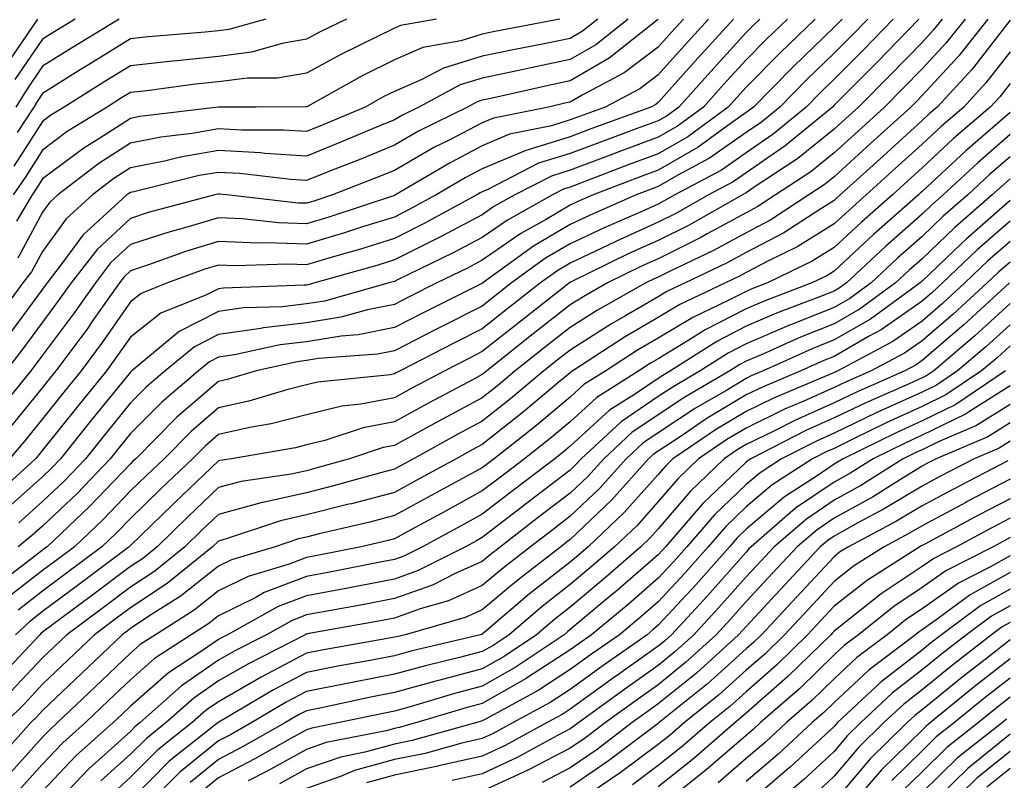
# Model space of a CAD drawing. Units: inches. Extents: x 1005443 to 1008083, y 7242458 to 7245098.
# Drawn here: x 1006455 to 1006567, y 7244115 to 7244202 of the extents above; entities that cross this region are included whole.
import ezdxf

# ---------------------------------------------------------------- set-up
doc = ezdxf.new("R2010")
doc.units = ezdxf.units.IN
doc.header["$MEASUREMENT"] = 0
doc.layers.add('Contour_10057242', color=7, linetype='Continuous', true_color=0x6c1caf)

msp = doc.modelspace()

# ---------------------------------------------------------------- linework, layer by layer
at = {"layer": 'Contour_10057242'}
for points in [[(1006542.75, 7244201.92, 3005), (1006540.35, 7244199.62, 3005), (1006538.05, 7244197.28, 3005), (1006535.49, 7244194.48, 3005), (1006533.21, 7244191.92, 3005), (1006530.23, 7244189.74, 3005), (1006528.05, 7244188.48, 3005), (1006523.26, 7244186.71, 3005), (1006522.57, 7244186.44, 3005), (1006518.05, 7244184.73, 3005), (1006515.9, 7244184.07, 3005), (1006511.74, 7244181.92, 3005), (1006509.37, 7244180.6, 3005), (1006508.05, 7244179.68, 3005), (1006503.28, 7244177.15, 3005), (1006502.98, 7244176.99, 3005), (1006498.05, 7244174.54, 3005), (1006496.06, 7244173.91, 3005), (1006489.01, 7244171.92, 3005), (1006488.26, 7244171.71, 3005), (1006488.05, 7244171.68, 3005), (1006487.78, 7244171.65, 3005), (1006478.63, 7244171.34, 3005), (1006478.05, 7244171.26, 3005), (1006476.7, 7244170.57, 3005), (1006471.5, 7244168.47, 3005), (1006468.05, 7244165.76, 3005), (1006466.47, 7244163.5, 3005), (1006465.31, 7244161.92, 3005), (1006462.05, 7244157.92, 3005), (1006458.05, 7244152.9, 3005), (1006457.61, 7244152.36, 3005), (1006457.25, 7244151.92, 3005), (1006452.42, 7244147.55, 3005)], [(1006524.63, 7244201.92, 2999), (1006520.96, 7244199.01, 2999), (1006518.05, 7244197.31, 2999), (1006513.58, 7244196.39, 2999), (1006512.21, 7244196.08, 2999), (1006508.05, 7244195.19, 2999), (1006505.53, 7244194.44, 2999), (1006500.83, 7244191.92, 2999), (1006498.98, 7244190.99, 2999), (1006498.05, 7244190.46, 2999), (1006495.58, 7244189.45, 2999), (1006492.02, 7244187.95, 2999), (1006488.05, 7244186.35, 2999), (1006483.32, 7244186.65, 2999), (1006482.84, 7244186.71, 2999), (1006478.05, 7244186.97, 2999), (1006473.74, 7244186.23, 2999), (1006471.9, 7244185.77, 2999), (1006468.05, 7244185.02, 2999), (1006466.17, 7244183.8, 2999), (1006463.71, 7244181.92, 2999), (1006460.75, 7244179.22, 2999), (1006458.05, 7244175.51, 2999), (1006456.78, 7244173.19, 2999), (1006455.82, 7244171.92, 2999), (1006452.5, 7244167.47, 2999)], [(1006554.78, 7244201.92, 3009), (1006551.46, 7244198.51, 3009), (1006548.05, 7244195.07, 3009), (1006546.45, 7244193.52, 3009), (1006544.86, 7244191.92, 3009), (1006541.13, 7244188.84, 3009), (1006538.05, 7244186.73, 3009), (1006535.23, 7244184.74, 3009), (1006529.94, 7244181.92, 3009), (1006528.73, 7244181.24, 3009), (1006528.05, 7244180.89, 3009), (1006526.18, 7244180.05, 3009), (1006521.81, 7244178.16, 3009), (1006518.05, 7244176.37, 3009), (1006515.25, 7244174.72, 3009), (1006511.38, 7244171.92, 3009), (1006509.51, 7244170.46, 3009), (1006508.05, 7244169.29, 3009), (1006503.15, 7244166.82, 3009), (1006502.75, 7244166.62, 3009), (1006498.05, 7244164.21, 3009), (1006496.15, 7244163.82, 3009), (1006489.44, 7244163.31, 3009), (1006488.05, 7244163.08, 3009), (1006487.01, 7244162.96, 3009), (1006482.32, 7244161.92, 3009), (1006479.04, 7244160.93, 3009), (1006478.05, 7244160.71, 3009), (1006473.33, 7244156.64, 3009), (1006468.64, 7244151.92, 3009), (1006468.33, 7244151.64, 3009), (1006468.05, 7244151.36, 3009), (1006463.44, 7244146.53, 3009), (1006458.56, 7244141.92, 3009), (1006458.26, 7244141.71, 3009), (1006458.05, 7244141.54, 3009), (1006456.34, 7244140.21, 3009), (1006452.6, 7244137.37, 3009)], [(1006533.76, 7244201.92, 3002), (1006531.05, 7244198.92, 3002), (1006528.05, 7244195.59, 3002), (1006525.97, 7244194, 3002), (1006522.03, 7244191.92, 3002), (1006519.11, 7244190.86, 3002), (1006518.05, 7244190.46, 3002), (1006515.92, 7244189.79, 3002), (1006511.15, 7244188.82, 3002), (1006508.05, 7244187.51, 3002), (1006504.38, 7244185.59, 3002), (1006498.18, 7244181.92, 3002), (1006498.09, 7244181.88, 3002), (1006498.05, 7244181.85, 3002), (1006497.95, 7244181.82, 3002), (1006490.58, 7244179.39, 3002), (1006488.05, 7244178.64, 3002), (1006484.89, 7244178.76, 3002), (1006480.76, 7244179.21, 3002), (1006478.05, 7244179.33, 3002), (1006474.35, 7244178.22, 3002), (1006472.3, 7244177.67, 3002), (1006468.05, 7244176.27, 3002), (1006465.78, 7244174.19, 3002), (1006464.05, 7244171.92, 3002), (1006461.57, 7244168.4, 3002), (1006458.05, 7244163.7, 3002), (1006457.29, 7244162.68, 3002), (1006456.71, 7244161.92, 3002), (1006452.83, 7244157.14, 3002)], [(1006565.54, 7244201.92, 3013), (1006562.23, 7244197.74, 3013), (1006558.05, 7244193.23, 3013), (1006557.41, 7244192.56, 3013), (1006556.76, 7244191.92, 3013), (1006552.2, 7244187.77, 3013), (1006548.05, 7244183.99, 3013), (1006546.91, 7244183.06, 3013), (1006545.16, 7244181.92, 3013), (1006540.86, 7244179.11, 3013), (1006538.05, 7244177.63, 3013), (1006534.35, 7244175.62, 3013), (1006529.4, 7244173.27, 3013), (1006528.05, 7244172.59, 3013), (1006527.58, 7244172.39, 3013), (1006526.63, 7244171.92, 3013), (1006521.15, 7244168.82, 3013), (1006518.05, 7244166.85, 3013), (1006515.29, 7244164.68, 3013), (1006511.8, 7244161.92, 3013), (1006509.76, 7244160.21, 3013), (1006508.05, 7244158.85, 3013), (1006503.53, 7244156.44, 3013), (1006501.38, 7244155.25, 3013), (1006498.05, 7244153.43, 3013), (1006496.78, 7244153.19, 3013), (1006492.96, 7244151.92, 3013), (1006489.12, 7244150.85, 3013), (1006488.05, 7244150.57, 3013), (1006486.31, 7244150.18, 3013), (1006480.64, 7244149.33, 3013), (1006478.05, 7244148.64, 3013), (1006474.6, 7244145.37, 3013), (1006471.07, 7244141.92, 3013), (1006469.41, 7244140.56, 3013), (1006468.05, 7244139.67, 3013), (1006463.62, 7244136.35, 3013), (1006458.05, 7244132.2, 3013), (1006457.89, 7244132.08, 3013), (1006457.72, 7244131.92, 3013), (1006453.04, 7244126.93, 3013)], [(1006457.46, 7244201.92, 2991), (1006456.26, 7244200.13, 2991), (1006453.65, 7244196.32, 2991)], [(1006545.88, 7244201.92, 3006), (1006541.9, 7244198.07, 3006), (1006538.05, 7244194.18, 3006), (1006536.98, 7244192.99, 3006), (1006536.01, 7244191.92, 3006), (1006531.42, 7244188.55, 3006), (1006528.05, 7244186.61, 3006), (1006524.63, 7244185.34, 3006), (1006519.51, 7244183.38, 3006), (1006518.05, 7244182.82, 3006), (1006517.36, 7244182.61, 3006), (1006516.02, 7244181.92, 3006), (1006510.9, 7244179.07, 3006), (1006508.05, 7244177.09, 3006), (1006504.67, 7244175.3, 3006), (1006498.4, 7244172.27, 3006), (1006498.05, 7244172.1, 3006), (1006497.91, 7244172.06, 3006), (1006497.44, 7244171.92, 3006), (1006490.11, 7244169.86, 3006), (1006488.05, 7244169.53, 3006), (1006485.34, 7244169.21, 3006), (1006480.9, 7244169.07, 3006), (1006478.05, 7244168.67, 3006), (1006473.58, 7244166.39, 3006), (1006468.21, 7244161.92, 3006), (1006468.13, 7244161.84, 3006), (1006468.05, 7244161.77, 3006), (1006463.63, 7244156.34, 3006), (1006460.1, 7244151.92, 3006), (1006459.09, 7244150.88, 3006), (1006458.05, 7244149.88, 3006), (1006453.85, 7244146.12, 3006)], [(1006530.92, 7244201.92, 3001), (1006529.55, 7244200.42, 3001), (1006528.05, 7244198.74, 3001), (1006524.18, 7244195.79, 3001), (1006519.39, 7244193.26, 3001), (1006518.05, 7244192.48, 3001), (1006517.59, 7244192.38, 3001), (1006515.56, 7244191.92, 3001), (1006509.32, 7244190.65, 3001), (1006508.05, 7244190.11, 3001), (1006504.29, 7244188.16, 3001), (1006502.63, 7244187.34, 3001), (1006498.05, 7244184.72, 3001), (1006496.07, 7244183.9, 3001), (1006491.01, 7244181.92, 3001), (1006488.78, 7244181.19, 3001), (1006488.05, 7244180.97, 3001), (1006487.13, 7244181, 3001), (1006478.95, 7244181.92, 3001), (1006478.15, 7244182.02, 3001), (1006478.05, 7244182.02, 3001), (1006477.96, 7244182.01, 3001), (1006477.62, 7244181.92, 3001), (1006470.05, 7244179.92, 3001), (1006468.05, 7244179.25, 3001), (1006464.24, 7244175.73, 3001), (1006461.3, 7244171.92, 3001), (1006459.95, 7244170.02, 3001), (1006458.05, 7244167.46, 3001), (1006455.7, 7244164.27, 3001), (1006453.88, 7244161.92, 3001)], [(1006557.69, 7244201.92, 3010), (1006552.93, 7244197.04, 3010), (1006548.05, 7244192.12, 3010), (1006547.85, 7244191.92, 3010), (1006542.48, 7244187.49, 3010), (1006538.05, 7244184.45, 3010), (1006536.57, 7244183.4, 3010), (1006533.78, 7244181.92, 3010), (1006530.12, 7244179.85, 3010), (1006528.05, 7244178.82, 3010), (1006523.29, 7244176.68, 3010), (1006522.35, 7244176.22, 3010), (1006518.05, 7244174.18, 3010), (1006516.63, 7244173.34, 3010), (1006514.67, 7244171.92, 3010), (1006510.96, 7244169.01, 3010), (1006508.05, 7244166.71, 3010), (1006504.87, 7244165.1, 3010), (1006498.71, 7244161.92, 3010), (1006498.27, 7244161.7, 3010), (1006498.05, 7244161.57, 3010), (1006497.61, 7244161.48, 3010), (1006489.32, 7244160.65, 3010), (1006488.05, 7244160.35, 3010), (1006485.94, 7244159.81, 3010), (1006481.5, 7244158.47, 3010), (1006478.05, 7244157.7, 3010), (1006474.95, 7244155.02, 3010), (1006471.86, 7244151.92, 3010), (1006469.91, 7244150.06, 3010), (1006468.05, 7244148.26, 3010), (1006464.95, 7244145.02, 3010), (1006461.67, 7244141.92, 3010), (1006459.6, 7244140.37, 3010), (1006458.05, 7244139.21, 3010), (1006453.95, 7244136.02, 3010)], [(1006528.05, 7244201.89, 3000), (1006527.93, 7244201.8, 3000), (1006522.48, 7244197.49, 3000), (1006518.05, 7244194.89, 3000), (1006515.59, 7244194.38, 3000), (1006509.03, 7244192.9, 3000), (1006508.05, 7244192.69, 3000), (1006507.45, 7244192.52, 3000), (1006506.35, 7244191.92, 3000), (1006500.8, 7244189.17, 3000), (1006498.05, 7244187.59, 3000), (1006494.04, 7244185.93, 3000), (1006490.8, 7244184.67, 3000), (1006488.05, 7244183.57, 3000), (1006486.29, 7244183.68, 3000), (1006480.49, 7244184.36, 3000), (1006478.05, 7244184.49, 3000), (1006475.85, 7244184.12, 3000), (1006468.41, 7244182.28, 3000), (1006468.05, 7244182.21, 3000), (1006467.87, 7244182.1, 3000), (1006467.64, 7244181.92, 3000), (1006462.62, 7244177.35, 3000), (1006460.29, 7244174.16, 3000), (1006458.57, 7244171.92, 3000), (1006458.35, 7244171.62, 3000), (1006458.05, 7244171.22, 3000), (1006454.09, 7244165.88, 3000)], [(1006539.6, 7244201.92, 3004), (1006538.81, 7244201.16, 3004), (1006538.05, 7244200.39, 3004), (1006534.02, 7244195.95, 3004), (1006530.39, 7244191.92, 3004), (1006529.05, 7244190.92, 3004), (1006528.05, 7244190.36, 3004), (1006525.56, 7244189.43, 3004), (1006521.89, 7244188.08, 3004), (1006518.05, 7244186.64, 3004), (1006514.45, 7244185.52, 3004), (1006508.67, 7244182.55, 3004), (1006508.05, 7244182.28, 3004), (1006507.82, 7244182.15, 3004), (1006507.42, 7244181.92, 3004), (1006501.35, 7244178.62, 3004), (1006498.05, 7244176.98, 3004), (1006494.2, 7244175.77, 3004), (1006490.99, 7244174.86, 3004), (1006488.05, 7244173.98, 3004), (1006485.91, 7244174.06, 3004), (1006479.98, 7244173.85, 3004), (1006478.05, 7244173.93, 3004), (1006476.5, 7244173.47, 3004), (1006472.25, 7244171.92, 3004), (1006469.26, 7244170.71, 3004), (1006468.05, 7244169.76, 3004), (1006464.82, 7244165.15, 3004), (1006462.43, 7244161.92, 3004), (1006460.47, 7244159.5, 3004), (1006458.05, 7244156.47, 3004), (1006456.02, 7244153.95, 3004), (1006454.3, 7244151.92, 3004)], [(1006536.61, 7244201.92, 3003), (1006532.53, 7244197.44, 3003), (1006528.05, 7244192.44, 3003), (1006527.76, 7244192.21, 3003), (1006527.2, 7244191.92, 3003), (1006520.5, 7244189.47, 3003), (1006518.05, 7244188.54, 3003), (1006513.16, 7244187.03, 3003), (1006512.98, 7244186.99, 3003), (1006508.05, 7244184.89, 3003), (1006506.1, 7244183.87, 3003), (1006502.8, 7244181.92, 3003), (1006499.72, 7244180.25, 3003), (1006498.05, 7244179.41, 3003), (1006494.41, 7244178.28, 3003), (1006492.37, 7244177.6, 3003), (1006488.05, 7244176.31, 3003), (1006483.5, 7244176.47, 3003), (1006482.57, 7244176.44, 3003), (1006478.05, 7244176.63, 3003), (1006474.43, 7244175.54, 3003), (1006470.1, 7244173.97, 3003), (1006468.05, 7244173.29, 3003), (1006467.34, 7244172.63, 3003), (1006466.79, 7244171.92, 3003), (1006463.74, 7244167.61, 3003), (1006463.18, 7244166.79, 3003), (1006459.56, 7244161.92, 3003), (1006458.88, 7244161.09, 3003), (1006458.05, 7244160.04, 3003), (1006454.42, 7244155.55, 3003)], [(1006568.05, 7244201.78, 3014), (1006563.73, 7244196.24, 3014), (1006559.76, 7244191.92, 3014), (1006558.84, 7244191.13, 3014), (1006558.05, 7244190.4, 3014), (1006553.62, 7244186.35, 3014), (1006548.73, 7244181.92, 3014), (1006548.37, 7244181.6, 3014), (1006548.05, 7244181.3, 3014), (1006546.41, 7244180.28, 3014), (1006542.35, 7244177.62, 3014), (1006538.05, 7244175.37, 3014), (1006535.81, 7244174.16, 3014), (1006531.13, 7244171.92, 3014), (1006529.04, 7244170.93, 3014), (1006528.05, 7244170.34, 3014), (1006524.26, 7244168.13, 3014), (1006522.72, 7244167.25, 3014), (1006518.05, 7244164.29, 3014), (1006516.72, 7244163.25, 3014), (1006515.05, 7244161.92, 3014), (1006511.24, 7244158.73, 3014), (1006508.05, 7244156.2, 3014), (1006505.26, 7244154.71, 3014), (1006500.21, 7244151.92, 3014), (1006498.81, 7244151.16, 3014), (1006498.05, 7244150.75, 3014), (1006496.46, 7244150.33, 3014), (1006491.14, 7244148.83, 3014), (1006488.05, 7244148.05, 3014), (1006483.08, 7244146.95, 3014), (1006483.03, 7244146.94, 3014), (1006478.05, 7244145.6, 3014), (1006476.17, 7244143.8, 3014), (1006474.22, 7244141.92, 3014), (1006470.81, 7244139.16, 3014), (1006468.05, 7244137.32, 3014), (1006464.96, 7244135.01, 3014), (1006460.81, 7244131.92, 3014), (1006459.4, 7244130.57, 3014), (1006458.05, 7244129.28, 3014), (1006454.49, 7244125.48, 3014)], [(1006502.83, 7244201.92, 2996), (1006498.76, 7244201.21, 2996), (1006498.05, 7244200.89, 2996), (1006495.98, 7244199.85, 2996), (1006492.04, 7244197.93, 2996), (1006488.05, 7244195.78, 2996), (1006484.75, 7244195.22, 2996), (1006481.34, 7244195.21, 2996), (1006478.05, 7244194.8, 2996), (1006475.44, 7244194.53, 2996), (1006469.91, 7244193.78, 2996), (1006468.05, 7244193.57, 2996), (1006467.02, 7244192.95, 2996), (1006465.4, 7244191.92, 2996), (1006460.85, 7244189.12, 2996), (1006458.05, 7244187.01, 2996), (1006456.07, 7244183.9, 2996), (1006454.69, 7244181.92, 2996)], [(1006492.61, 7244201.92, 2995), (1006489.54, 7244200.43, 2995), (1006488.05, 7244199.63, 2995), (1006485.29, 7244199.16, 2995), (1006481.81, 7244198.16, 2995), (1006478.05, 7244197.68, 2995), (1006473.31, 7244197.18, 2995), (1006472.83, 7244197.14, 2995), (1006468.05, 7244196.62, 2995), (1006465.14, 7244194.83, 2995), (1006460.51, 7244191.92, 2995), (1006458.99, 7244190.98, 2995), (1006458.05, 7244190.28, 2995), (1006454.79, 7244185.18, 2995)], [(1006461.74, 7244201.92, 2992), (1006459.45, 7244200.52, 2992), (1006458.05, 7244199.64, 2992), (1006454.91, 7244195.06, 2992)], [(1006562.94, 7244201.92, 3012), (1006560.77, 7244199.2, 3012), (1006558.05, 7244196.25, 3012), (1006555.91, 7244194.06, 3012), (1006553.79, 7244191.92, 3012), (1006550.78, 7244189.19, 3012), (1006548.05, 7244186.7, 3012), (1006545.41, 7244184.56, 3012), (1006541.4, 7244181.92, 3012), (1006539.37, 7244180.6, 3012), (1006538.05, 7244179.9, 3012), (1006533.63, 7244177.5, 3012), (1006532.89, 7244177.08, 3012), (1006528.05, 7244174.67, 3012), (1006526.16, 7244173.81, 3012), (1006522.29, 7244171.92, 3012), (1006519.58, 7244170.39, 3012), (1006518.05, 7244169.42, 3012), (1006513.85, 7244166.12, 3012), (1006508.56, 7244161.92, 3012), (1006508.28, 7244161.69, 3012), (1006508.05, 7244161.51, 3012), (1006507.16, 7244161.03, 3012), (1006501.79, 7244158.18, 3012), (1006498.05, 7244156.14, 3012), (1006494.51, 7244155.46, 3012), (1006490.15, 7244154.02, 3012), (1006488.05, 7244153.5, 3012), (1006486.79, 7244153.18, 3012), (1006479.55, 7244151.92, 3012), (1006478.25, 7244151.72, 3012), (1006478.05, 7244151.68, 3012), (1006473.05, 7244146.92, 3012), (1006472.91, 7244146.78, 3012), (1006468.05, 7244142.06, 3012), (1006467.91, 7244141.92, 3012), (1006462.28, 7244137.69, 3012), (1006458.05, 7244134.54, 3012), (1006456.58, 7244133.39, 3012), (1006454.98, 7244131.92, 3012)], [(1006466.75, 7244201.92, 2993), (1006461.35, 7244198.62, 2993), (1006458.05, 7244196.55, 2993), (1006456.17, 7244193.8, 2993), (1006455.02, 7244191.92, 2993)], [(1006516.88, 7244201.92, 2997), (1006509.47, 7244200.5, 2997), (1006508.05, 7244200.2, 2997), (1006505.59, 7244199.46, 2997), (1006501.27, 7244198.7, 2997), (1006498.05, 7244197.3, 2997), (1006494.48, 7244195.49, 2997), (1006488.09, 7244191.96, 2997), (1006488.05, 7244191.94, 2997), (1006488.03, 7244191.94, 2997), (1006482.34, 7244191.92, 2997), (1006478.05, 7244191.91, 2997), (1006469.12, 7244190.85, 2997), (1006468.05, 7244190.63, 2997), (1006464.43, 7244188.3, 2997), (1006462.73, 7244187.24, 2997), (1006458.05, 7244183.74, 2997), (1006457.34, 7244182.63, 2997), (1006456.85, 7244181.92, 2997), (1006455.09, 7244178.96, 2997)], [(1006483.42, 7244201.92, 2994), (1006479.24, 7244200.73, 2994), (1006478.05, 7244200.57, 2994), (1006476.55, 7244200.42, 2994), (1006470.08, 7244199.89, 2994), (1006468.05, 7244199.66, 2994), (1006463.26, 7244196.71, 2994), (1006462.15, 7244196.02, 2994), (1006458.05, 7244193.45, 2994), (1006457.42, 7244192.55, 2994), (1006457.04, 7244191.92, 2994), (1006455.17, 7244189.04, 2994)], [(1006521.18, 7244201.92, 2998), (1006519.44, 7244200.53, 2998), (1006518.05, 7244199.72, 2998), (1006515.29, 7244199.16, 2998), (1006511.54, 7244198.43, 2998), (1006508.05, 7244197.69, 2998), (1006503.62, 7244196.35, 2998), (1006501.19, 7244195.06, 2998), (1006498.05, 7244193.7, 2998), (1006496.87, 7244193.1, 2998), (1006494.73, 7244191.92, 2998), (1006490.03, 7244189.94, 2998), (1006488.05, 7244189.15, 2998), (1006485.43, 7244189.3, 2998), (1006480.68, 7244189.29, 2998), (1006478.05, 7244189.44, 2998), (1006475.05, 7244188.92, 2998), (1006471.48, 7244188.49, 2998), (1006468.05, 7244187.83, 2998), (1006464.46, 7244185.51, 2998), (1006459.8, 7244181.92, 2998), (1006458.88, 7244181.09, 2998), (1006458.05, 7244179.95, 2998), (1006455.22, 7244174.75, 2998)], [(1006551.87, 7244201.92, 3008), (1006549.98, 7244199.99, 3008), (1006548.05, 7244198.03, 3008), (1006544.93, 7244195.04, 3008), (1006541.87, 7244191.92, 3008), (1006539.78, 7244190.19, 3008), (1006538.05, 7244189.01, 3008), (1006533.88, 7244186.09, 3008), (1006530.29, 7244184.16, 3008), (1006528.05, 7244182.87, 3008), (1006527.36, 7244182.61, 3008), (1006525.56, 7244181.92, 3008), (1006520.33, 7244179.64, 3008), (1006518.05, 7244178.57, 3008), (1006513.87, 7244176.1, 3008), (1006508.09, 7244171.92, 3008), (1006508.07, 7244171.9, 3008), (1006508.05, 7244171.89, 3008), (1006507.99, 7244171.86, 3008), (1006501.41, 7244168.56, 3008), (1006498.05, 7244166.84, 3008), (1006493.95, 7244166.02, 3008), (1006492.01, 7244165.88, 3008), (1006488.05, 7244165.23, 3008), (1006485.08, 7244164.89, 3008), (1006479.86, 7244163.73, 3008), (1006478.05, 7244163.47, 3008), (1006477.02, 7244162.95, 3008), (1006475.78, 7244161.92, 3008), (1006471.61, 7244158.36, 3008), (1006468.05, 7244154.78, 3008), (1006466.76, 7244153.21, 3008), (1006465.74, 7244151.92, 3008), (1006461.98, 7244147.99, 3008), (1006458.05, 7244144.27, 3008), (1006456.81, 7244143.16, 3008), (1006455.27, 7244141.92, 3008)], [(1006560.34, 7244201.92, 3011), (1006559.32, 7244200.65, 3011), (1006558.05, 7244199.27, 3011), (1006554.43, 7244195.54, 3011), (1006550.82, 7244191.92, 3011), (1006549.37, 7244190.6, 3011), (1006548.05, 7244189.39, 3011), (1006543.92, 7244186.05, 3011), (1006538.85, 7244182.72, 3011), (1006538.05, 7244182.17, 3011), (1006537.9, 7244182.07, 3011), (1006537.62, 7244181.92, 3011), (1006531.51, 7244178.46, 3011), (1006528.05, 7244176.74, 3011), (1006524.72, 7244175.25, 3011), (1006518.16, 7244172.03, 3011), (1006518.05, 7244171.98, 3011), (1006518.01, 7244171.96, 3011), (1006517.97, 7244171.92, 3011), (1006512.41, 7244167.56, 3011), (1006508.05, 7244164.11, 3011), (1006506.59, 7244163.38, 3011), (1006503.77, 7244161.92, 3011), (1006500.03, 7244159.94, 3011), (1006498.05, 7244158.85, 3011), (1006494.25, 7244158.12, 3011), (1006492.06, 7244157.91, 3011), (1006488.05, 7244156.93, 3011), (1006484.06, 7244155.91, 3011), (1006481.61, 7244155.48, 3011), (1006478.05, 7244154.68, 3011), (1006476.57, 7244153.4, 3011), (1006475.09, 7244151.92, 3011), (1006471.48, 7244148.49, 3011), (1006468.05, 7244145.15, 3011), (1006466.47, 7244143.5, 3011), (1006464.8, 7244141.92, 3011), (1006460.94, 7244139.03, 3011), (1006458.05, 7244136.87, 3011), (1006455.27, 7244134.7, 3011)], [(1006548.96, 7244201.92, 3007), (1006548.51, 7244201.46, 3007), (1006548.05, 7244201, 3007), (1006543.43, 7244196.54, 3007), (1006538.87, 7244191.92, 3007), (1006538.42, 7244191.55, 3007), (1006538.05, 7244191.3, 3007), (1006535.95, 7244189.82, 3007), (1006532.6, 7244187.37, 3007), (1006528.05, 7244184.74, 3007), (1006526, 7244183.97, 3007), (1006520.64, 7244181.92, 3007), (1006518.83, 7244181.14, 3007), (1006518.05, 7244180.77, 3007), (1006515.23, 7244179.1, 3007), (1006512.42, 7244177.55, 3007), (1006508.05, 7244174.49, 3007), (1006506.37, 7244173.6, 3007), (1006502.89, 7244171.92, 3007), (1006499.66, 7244170.31, 3007), (1006498.05, 7244169.48, 3007), (1006494.99, 7244168.86, 3007), (1006491.96, 7244168.01, 3007), (1006488.05, 7244167.38, 3007), (1006483.16, 7244166.81, 3007), (1006482.87, 7244166.74, 3007), (1006478.05, 7244166.07, 3007), (1006475.31, 7244164.66, 3007), (1006472, 7244161.92, 3007), (1006469.87, 7244160.1, 3007), (1006468.05, 7244158.28, 3007), (1006465.2, 7244154.77, 3007), (1006462.92, 7244151.92, 3007), (1006460.54, 7244149.43, 3007), (1006458.05, 7244147.08, 3007), (1006455.34, 7244144.63, 3007)], [(1006568.05, 7244198.19, 3015), (1006565.31, 7244194.66, 3015), (1006562.78, 7244191.92, 3015), (1006560.24, 7244189.73, 3015), (1006558.05, 7244187.69, 3015), (1006555.02, 7244184.95, 3015), (1006551.7, 7244181.92, 3015), (1006549.76, 7244180.21, 3015), (1006548.05, 7244178.62, 3015), (1006543.92, 7244176.05, 3015), (1006540.53, 7244174.4, 3015), (1006538.05, 7244173.1, 3015), (1006537.29, 7244172.68, 3015), (1006535.69, 7244171.92, 3015), (1006530.5, 7244169.47, 3015), (1006528.05, 7244167.98, 3015), (1006524.21, 7244165.76, 3015), (1006518.33, 7244161.92, 3015), (1006518.16, 7244161.81, 3015), (1006518.05, 7244161.71, 3015), (1006516.8, 7244160.67, 3015), (1006512.72, 7244157.25, 3015), (1006508.05, 7244153.55, 3015), (1006506.99, 7244152.98, 3015), (1006505.06, 7244151.92, 3015), (1006500.52, 7244149.45, 3015), (1006498.05, 7244148.1, 3015), (1006493.16, 7244146.81, 3015), (1006492.88, 7244146.75, 3015), (1006488.05, 7244145.53, 3015), (1006485.09, 7244144.88, 3015), (1006478.94, 7244142.81, 3015), (1006478.05, 7244142.57, 3015), (1006477.38, 7244141.92, 3015), (1006472.23, 7244137.74, 3015), (1006468.05, 7244134.98, 3015), (1006466.3, 7244133.67, 3015), (1006463.96, 7244131.92, 3015), (1006460.93, 7244129.04, 3015), (1006458.05, 7244126.3, 3015), (1006455.94, 7244124.03, 3015), (1006453.85, 7244121.92, 3015)], [(1006568.05, 7244194.61, 3016), (1006566.88, 7244193.09, 3016), (1006565.79, 7244191.92, 3016), (1006561.63, 7244188.34, 3016), (1006558.05, 7244185, 3016), (1006556.44, 7244183.53, 3016), (1006554.67, 7244181.92, 3016), (1006551.15, 7244178.82, 3016), (1006548.05, 7244175.93, 3016), (1006545.57, 7244174.4, 3016), (1006540.48, 7244171.92, 3016), (1006538.71, 7244171.26, 3016), (1006538.05, 7244170.96, 3016), (1006536.09, 7244169.96, 3016), (1006531.97, 7244168, 3016), (1006528.05, 7244165.64, 3016), (1006525.7, 7244164.27, 3016), (1006522.09, 7244161.92, 3016), (1006519.61, 7244160.36, 3016), (1006518.05, 7244158.92, 3016), (1006514.23, 7244155.74, 3016), (1006509.38, 7244151.92, 3016), (1006508.63, 7244151.34, 3016), (1006508.05, 7244150.9, 3016), (1006505.81, 7244149.68, 3016), (1006502.24, 7244147.73, 3016), (1006498.05, 7244145.46, 3016), (1006495.25, 7244144.72, 3016), (1006489.51, 7244143.38, 3016), (1006488.05, 7244143.02, 3016), (1006487.15, 7244142.82, 3016), (1006484.48, 7244141.92, 3016), (1006479.53, 7244140.44, 3016), (1006478.05, 7244139.7, 3016), (1006473.7, 7244136.27, 3016), (1006470.14, 7244134.01, 3016), (1006468.05, 7244132.63, 3016), (1006467.65, 7244132.32, 3016), (1006467.1, 7244131.92, 3016), (1006462.47, 7244127.5, 3016), (1006458.05, 7244123.3, 3016), (1006457.39, 7244122.58, 3016), (1006456.73, 7244121.92, 3016), (1006452.61, 7244117.36, 3016)], [(1006568.05, 7244191.29, 3017), (1006563.27, 7244187.14, 3017), (1006563.03, 7244186.94, 3017), (1006558.05, 7244182.3, 3017), (1006557.85, 7244182.12, 3017), (1006557.63, 7244181.92, 3017), (1006552.53, 7244177.44, 3017), (1006548.05, 7244173.26, 3017), (1006547.23, 7244172.74, 3017), (1006545.53, 7244171.92, 3017), (1006540.11, 7244169.86, 3017), (1006538.05, 7244168.98, 3017), (1006533.38, 7244166.59, 3017), (1006531.53, 7244165.4, 3017), (1006528.05, 7244163.29, 3017), (1006527.18, 7244162.79, 3017), (1006525.86, 7244161.92, 3017), (1006521.07, 7244158.9, 3017), (1006518.05, 7244156.13, 3017), (1006515.76, 7244154.21, 3017), (1006512.84, 7244151.92, 3017), (1006510.12, 7244149.85, 3017), (1006508.05, 7244148.26, 3017), (1006503.95, 7244146.02, 3017), (1006500.01, 7244143.88, 3017), (1006498.05, 7244142.82, 3017), (1006497.34, 7244142.63, 3017), (1006494.29, 7244141.92, 3017), (1006489.09, 7244140.88, 3017), (1006488.05, 7244140.69, 3017), (1006486.08, 7244139.95, 3017), (1006481.42, 7244138.55, 3017), (1006478.05, 7244136.89, 3017), (1006475.28, 7244134.69, 3017), (1006470.88, 7244131.92, 3017), (1006469.16, 7244130.81, 3017), (1006468.05, 7244129.82, 3017), (1006464.01, 7244125.96, 3017), (1006459.76, 7244121.92, 3017), (1006458.86, 7244121.11, 3017), (1006458.05, 7244120.26, 3017), (1006454.09, 7244115.88, 3017)], [(1006568.05, 7244188.78, 3018), (1006564.38, 7244185.59, 3018), (1006560.44, 7244181.92, 3018), (1006559.16, 7244180.81, 3018), (1006558.05, 7244179.74, 3018), (1006553.9, 7244176.07, 3018), (1006549.46, 7244171.92, 3018), (1006548.64, 7244171.33, 3018), (1006548.05, 7244170.99, 3018), (1006546.5, 7244170.37, 3018), (1006541.5, 7244168.47, 3018), (1006538.05, 7244166.99, 3018), (1006534.7, 7244165.27, 3018), (1006529.46, 7244161.92, 3018), (1006528.57, 7244161.4, 3018), (1006528.05, 7244161.06, 3018), (1006525.36, 7244159.23, 3018), (1006522.52, 7244157.45, 3018), (1006518.05, 7244153.35, 3018), (1006517.27, 7244152.7, 3018), (1006516.29, 7244151.92, 3018), (1006511.61, 7244148.36, 3018), (1006508.05, 7244145.61, 3018), (1006505.66, 7244144.31, 3018), (1006501.26, 7244141.92, 3018), (1006499.12, 7244140.85, 3018), (1006498.05, 7244140.46, 3018), (1006496.24, 7244140.11, 3018), (1006490.91, 7244139.06, 3018), (1006488.05, 7244138.52, 3018), (1006483.26, 7244136.71, 3018), (1006482.28, 7244136.15, 3018), (1006478.05, 7244134.07, 3018), (1006476.85, 7244133.12, 3018), (1006474.95, 7244131.92, 3018), (1006470.76, 7244129.21, 3018), (1006468.05, 7244126.8, 3018), (1006465.55, 7244124.42, 3018), (1006462.92, 7244121.92, 3018), (1006460.34, 7244119.63, 3018), (1006458.05, 7244117.19, 3018), (1006455.54, 7244114.43, 3018)], [(1006568.05, 7244186.26, 3019), (1006565.73, 7244184.24, 3019), (1006563.24, 7244181.92, 3019), (1006560.46, 7244179.51, 3019), (1006558.05, 7244177.19, 3019), (1006555.25, 7244174.72, 3019), (1006552.25, 7244171.92, 3019), (1006549.82, 7244170.15, 3019), (1006548.05, 7244169.14, 3019), (1006543.4, 7244167.27, 3019), (1006542.89, 7244167.08, 3019), (1006538.05, 7244165, 3019), (1006536.02, 7244163.95, 3019), (1006532.83, 7244161.92, 3019), (1006529.82, 7244160.15, 3019), (1006528.05, 7244158.99, 3019), (1006523.83, 7244156.14, 3019), (1006519.3, 7244151.92, 3019), (1006518.7, 7244151.27, 3019), (1006518.05, 7244150.63, 3019), (1006513.11, 7244146.86, 3019), (1006512.59, 7244146.46, 3019), (1006508.05, 7244142.96, 3019), (1006507.38, 7244142.59, 3019), (1006506.13, 7244141.92, 3019), (1006500.76, 7244139.21, 3019), (1006498.05, 7244138.25, 3019), (1006493.51, 7244137.38, 3019), (1006492.75, 7244137.22, 3019), (1006488.05, 7244136.34, 3019), (1006484.85, 7244135.12, 3019), (1006479.09, 7244131.92, 3019), (1006478.4, 7244131.57, 3019), (1006478.05, 7244131.36, 3019), (1006476.25, 7244130.12, 3019), (1006472.37, 7244127.6, 3019), (1006468.05, 7244123.8, 3019), (1006467.09, 7244122.88, 3019), (1006466.08, 7244121.92, 3019), (1006461.84, 7244118.13, 3019), (1006458.05, 7244114.13, 3019)], [(1006568.05, 7244183.75, 3020), (1006567.07, 7244182.9, 3020), (1006566.03, 7244181.92, 3020), (1006561.76, 7244178.21, 3020), (1006558.05, 7244174.65, 3020), (1006556.59, 7244173.38, 3020), (1006555.04, 7244171.92, 3020), (1006551, 7244168.97, 3020), (1006548.05, 7244167.28, 3020), (1006544.22, 7244165.75, 3020), (1006539.96, 7244163.83, 3020), (1006538.05, 7244163.01, 3020), (1006537.33, 7244162.64, 3020), (1006536.19, 7244161.92, 3020), (1006531.06, 7244158.91, 3020), (1006528.05, 7244156.93, 3020), (1006525.06, 7244154.91, 3020), (1006521.85, 7244151.92, 3020), (1006520.05, 7244149.92, 3020), (1006518.05, 7244148.01, 3020), (1006514.59, 7244145.38, 3020), (1006510.12, 7244141.92, 3020), (1006508.96, 7244141.01, 3020), (1006508.05, 7244140.25, 3020), (1006505.05, 7244138.92, 3020), (1006502.4, 7244137.57, 3020), (1006498.05, 7244136.03, 3020), (1006494.6, 7244135.37, 3020), (1006490.81, 7244134.68, 3020), (1006488.05, 7244134.17, 3020), (1006486.42, 7244133.55, 3020), (1006483.51, 7244131.92, 3020), (1006479.9, 7244130.07, 3020), (1006478.05, 7244129.01, 3020), (1006473.85, 7244126.12, 3020), (1006469.16, 7244121.92, 3020), (1006468.54, 7244121.43, 3020), (1006468.05, 7244120.93, 3020), (1006463.31, 7244116.66, 3020), (1006458.81, 7244111.92, 3020)], [(1006568.05, 7244181.29, 3021), (1006563.06, 7244176.91, 3021), (1006562.51, 7244176.38, 3021), (1006558.05, 7244172.12, 3021), (1006557.94, 7244172.03, 3021), (1006557.84, 7244171.92, 3021), (1006552.17, 7244167.8, 3021), (1006548.05, 7244165.43, 3021), (1006545.55, 7244164.42, 3021), (1006539.97, 7244161.92, 3021), (1006538.62, 7244161.35, 3021), (1006538.05, 7244161.07, 3021), (1006535.91, 7244159.78, 3021), (1006532.3, 7244157.67, 3021), (1006528.05, 7244154.87, 3021), (1006526.29, 7244153.68, 3021), (1006524.41, 7244151.92, 3021), (1006521.4, 7244148.57, 3021), (1006518.05, 7244145.39, 3021), (1006516.09, 7244143.88, 3021), (1006513.54, 7244141.92, 3021), (1006510.45, 7244139.52, 3021), (1006508.05, 7244137.5, 3021), (1006504.19, 7244135.78, 3021), (1006501, 7244134.87, 3021), (1006498.05, 7244133.81, 3021), (1006496.46, 7244133.51, 3021), (1006488.14, 7244132.01, 3021), (1006488.05, 7244131.99, 3021), (1006488, 7244131.97, 3021), (1006487.91, 7244131.92, 3021), (1006481.39, 7244128.58, 3021), (1006478.05, 7244126.66, 3021), (1006475.25, 7244124.72, 3021), (1006472.11, 7244121.92, 3021), (1006469.85, 7244120.12, 3021), (1006468.05, 7244118.32, 3021), (1006464.68, 7244115.29, 3021)], [(1006568.05, 7244178.95, 3022), (1006564.3, 7244175.67, 3022), (1006560.39, 7244171.92, 3022), (1006559.17, 7244170.8, 3022), (1006558.05, 7244169.84, 3022), (1006553.39, 7244166.58, 3022), (1006551.94, 7244165.81, 3022), (1006548.05, 7244163.57, 3022), (1006546.87, 7244163.1, 3022), (1006544.25, 7244161.92, 3022), (1006539.89, 7244160.08, 3022), (1006538.05, 7244159.19, 3022), (1006533.52, 7244156.45, 3022), (1006530.64, 7244154.51, 3022), (1006528.05, 7244152.8, 3022), (1006527.52, 7244152.45, 3022), (1006526.96, 7244151.92, 3022), (1006522.75, 7244147.22, 3022), (1006518.05, 7244142.76, 3022), (1006517.57, 7244142.4, 3022), (1006516.96, 7244141.92, 3022), (1006511.95, 7244138.02, 3022), (1006508.05, 7244134.74, 3022), (1006506.1, 7244133.87, 3022), (1006499.27, 7244131.92, 3022), (1006498.28, 7244131.69, 3022), (1006498.05, 7244131.62, 3022), (1006497.68, 7244131.55, 3022), (1006489.81, 7244130.16, 3022), (1006488.05, 7244129.81, 3022), (1006483.55, 7244127.42, 3022), (1006482.89, 7244127.08, 3022), (1006478.05, 7244124.3, 3022), (1006476.64, 7244123.33, 3022), (1006475.07, 7244121.92, 3022), (1006471.15, 7244118.82, 3022), (1006468.05, 7244115.7, 3022), (1006466.06, 7244113.91, 3022)], [(1006568.05, 7244176.63, 3023), (1006565.54, 7244174.43, 3023), (1006562.92, 7244171.92, 3023), (1006560.38, 7244169.59, 3023), (1006558.05, 7244167.58, 3023), (1006554.71, 7244165.26, 3023), (1006548.47, 7244161.92, 3023), (1006548.18, 7244161.79, 3023), (1006548.05, 7244161.72, 3023), (1006547.71, 7244161.58, 3023), (1006541.16, 7244158.81, 3023), (1006538.05, 7244157.3, 3023), (1006534.69, 7244155.28, 3023), (1006529.72, 7244151.92, 3023), (1006528.87, 7244151.1, 3023), (1006528.05, 7244150.14, 3023), (1006524.17, 7244145.8, 3023), (1006520.09, 7244141.92, 3023), (1006519, 7244140.97, 3023), (1006518.05, 7244140.18, 3023), (1006513.42, 7244136.55, 3023), (1006508.45, 7244132.32, 3023), (1006508.05, 7244131.98, 3023), (1006508.01, 7244131.96, 3023), (1006507.85, 7244131.92, 3023), (1006499.92, 7244130.05, 3023), (1006498.05, 7244129.53, 3023), (1006495.08, 7244128.95, 3023), (1006491.62, 7244128.35, 3023), (1006488.05, 7244127.63, 3023), (1006484.32, 7244125.65, 3023), (1006478.11, 7244121.98, 3023), (1006478.02, 7244121.92, 3023), (1006472.44, 7244117.53, 3023), (1006468.05, 7244113.08, 3023)], [(1006568.05, 7244174.29, 3024), (1006566.78, 7244173.19, 3024), (1006565.46, 7244171.92, 3024), (1006561.59, 7244168.38, 3024), (1006558.05, 7244165.34, 3024), (1006556.04, 7244163.93, 3024), (1006552.28, 7244161.92, 3024), (1006549.35, 7244160.62, 3024), (1006548.05, 7244160.01, 3024), (1006544.59, 7244158.46, 3024), (1006542.42, 7244157.55, 3024), (1006538.05, 7244155.42, 3024), (1006535.87, 7244154.1, 3024), (1006532.64, 7244151.92, 3024), (1006530.3, 7244149.67, 3024), (1006528.05, 7244147.05, 3024), (1006525.64, 7244144.33, 3024), (1006523.09, 7244141.92, 3024), (1006520.39, 7244139.58, 3024), (1006518.05, 7244137.62, 3024), (1006514.86, 7244135.11, 3024), (1006511.1, 7244131.92, 3024), (1006509.28, 7244130.69, 3024), (1006508.05, 7244130, 3024), (1006505.44, 7244129.31, 3024), (1006501.58, 7244128.39, 3024), (1006498.05, 7244127.43, 3024), (1006493.43, 7244126.54, 3024), (1006492.46, 7244126.33, 3024), (1006488.05, 7244125.46, 3024), (1006485.74, 7244124.23, 3024), (1006481.84, 7244121.92, 3024), (1006479.42, 7244120.55, 3024), (1006478.05, 7244119.84, 3024), (1006473.67, 7244116.3, 3024), (1006469.33, 7244111.92, 3024)], [(1006568, 7244171.92, 3025), (1006562.81, 7244167.16, 3025), (1006558.05, 7244163.08, 3025), (1006557.37, 7244162.6, 3025), (1006556.09, 7244161.92, 3025), (1006550.51, 7244159.46, 3025), (1006548.05, 7244158.29, 3025), (1006543.65, 7244156.32, 3025), (1006541.19, 7244155.06, 3025), (1006538.05, 7244153.53, 3025), (1006537.04, 7244152.93, 3025), (1006535.56, 7244151.92, 3025), (1006531.72, 7244148.25, 3025), (1006528.05, 7244143.95, 3025), (1006527.09, 7244142.88, 3025), (1006526.09, 7244141.92, 3025), (1006521.79, 7244138.18, 3025), (1006518.05, 7244135.06, 3025), (1006516.29, 7244133.68, 3025), (1006514.22, 7244131.92, 3025), (1006510.53, 7244129.44, 3025), (1006508.05, 7244128.02, 3025), (1006503.21, 7244126.76, 3025), (1006502.76, 7244126.63, 3025), (1006498.05, 7244125.33, 3025), (1006495.19, 7244124.78, 3025), (1006489.75, 7244123.62, 3025), (1006488.05, 7244123.28, 3025), (1006487.16, 7244122.81, 3025), (1006485.66, 7244121.92, 3025), (1006480.79, 7244119.18, 3025), (1006478.05, 7244117.74, 3025), (1006474.84, 7244115.13, 3025)], [(1006568.05, 7244169.57, 3026), (1006564.06, 7244165.91, 3026), (1006559.37, 7244161.92, 3026), (1006558.58, 7244161.39, 3026), (1006558.05, 7244161.13, 3026), (1006556.59, 7244160.46, 3026), (1006551.67, 7244158.3, 3026), (1006548.05, 7244156.56, 3026), (1006544.84, 7244155.13, 3026), (1006538.57, 7244151.92, 3026), (1006538.26, 7244151.71, 3026), (1006538.05, 7244151.55, 3026), (1006533.14, 7244146.83, 3026), (1006528.88, 7244141.92, 3026), (1006528.49, 7244141.48, 3026), (1006528.05, 7244141, 3026), (1006523.19, 7244136.78, 3026), (1006521.54, 7244135.41, 3026), (1006518.05, 7244132.5, 3026), (1006517.73, 7244132.24, 3026), (1006517.35, 7244131.92, 3026), (1006511.79, 7244128.18, 3026), (1006508.05, 7244126.05, 3026), (1006504.77, 7244125.2, 3026), (1006499.86, 7244123.73, 3026), (1006498.05, 7244123.23, 3026), (1006496.96, 7244123.01, 3026), (1006491.8, 7244121.92, 3026), (1006488.67, 7244121.3, 3026), (1006488.05, 7244121.09, 3026), (1006486.19, 7244120.06, 3026), (1006482.17, 7244117.8, 3026), (1006478.05, 7244115.64, 3026), (1006476, 7244113.97, 3026)], [(1006568.05, 7244167.16, 3027), (1006565.31, 7244164.66, 3027), (1006562.09, 7244161.92, 3027), (1006559.68, 7244160.29, 3027), (1006558.05, 7244159.49, 3027), (1006553.6, 7244157.47, 3027), (1006552.84, 7244157.13, 3027), (1006548.05, 7244154.84, 3027), (1006546.03, 7244153.94, 3027), (1006542.08, 7244151.92, 3027), (1006539.63, 7244150.34, 3027), (1006538.05, 7244149.01, 3027), (1006534.44, 7244145.53, 3027), (1006531.3, 7244141.92, 3027), (1006529.78, 7244140.19, 3027), (1006528.05, 7244138.34, 3027), (1006524.62, 7244135.35, 3027), (1006520.48, 7244131.92, 3027), (1006519.06, 7244130.91, 3027), (1006518.05, 7244130.18, 3027), (1006513.09, 7244126.96, 3027), (1006513.04, 7244126.93, 3027), (1006508.05, 7244124.08, 3027), (1006506.34, 7244123.63, 3027), (1006500.61, 7244121.92, 3027), (1006498.61, 7244121.36, 3027), (1006498.05, 7244121.26, 3027), (1006497.13, 7244121, 3027), (1006490.31, 7244119.66, 3027), (1006488.05, 7244118.87, 3027), (1006483.57, 7244116.4, 3027), (1006481.44, 7244115.31, 3027)], [(1006568.05, 7244164.76, 3028), (1006566.57, 7244163.4, 3028), (1006564.82, 7244161.92, 3028), (1006560.77, 7244159.2, 3028), (1006558.05, 7244157.86, 3028), (1006553.97, 7244156, 3028), (1006550.34, 7244154.21, 3028), (1006548.05, 7244153.11, 3028), (1006547.22, 7244152.75, 3028), (1006545.61, 7244151.92, 3028), (1006541.01, 7244148.96, 3028), (1006538.05, 7244146.46, 3028), (1006535.74, 7244144.23, 3028), (1006533.72, 7244141.92, 3028), (1006531.07, 7244138.9, 3028), (1006528.05, 7244135.66, 3028), (1006526.05, 7244133.92, 3028), (1006523.64, 7244131.92, 3028), (1006520.35, 7244129.62, 3028), (1006518.05, 7244127.95, 3028), (1006514.4, 7244125.57, 3028), (1006508.48, 7244122.35, 3028), (1006508.05, 7244122.11, 3028), (1006507.9, 7244122.07, 3028), (1006507.41, 7244121.92, 3028), (1006500.07, 7244119.9, 3028), (1006498.05, 7244119.49, 3028), (1006494.68, 7244118.55, 3028), (1006491.96, 7244118.01, 3028), (1006488.05, 7244116.66, 3028), (1006485, 7244114.97, 3028)], [(1006567.54, 7244161.92, 3029), (1006561.88, 7244158.09, 3029), (1006558.05, 7244156.22, 3029), (1006555.09, 7244154.88, 3029), (1006549.09, 7244151.92, 3029), (1006548.45, 7244151.52, 3029), (1006548.05, 7244151.3, 3029), (1006546.11, 7244149.98, 3029), (1006542.39, 7244147.58, 3029), (1006538.05, 7244143.92, 3029), (1006537.02, 7244142.95, 3029), (1006536.15, 7244141.92, 3029), (1006532.35, 7244137.62, 3029), (1006528.05, 7244132.99, 3029), (1006527.47, 7244132.5, 3029), (1006526.79, 7244131.92, 3029), (1006521.65, 7244128.32, 3029), (1006518.05, 7244125.7, 3029), (1006515.76, 7244124.21, 3029), (1006511.55, 7244121.92, 3029), (1006509.28, 7244120.69, 3029), (1006508.05, 7244120.1, 3029), (1006505.71, 7244119.58, 3029), (1006501.55, 7244118.42, 3029), (1006498.05, 7244117.73, 3029), (1006493.51, 7244116.46, 3029), (1006491.92, 7244115.79, 3029), (1006488.05, 7244114.44, 3029)], [(1006568.05, 7244160.21, 3030), (1006563.44, 7244157.31, 3030), (1006562.97, 7244157, 3030), (1006558.05, 7244154.59, 3030), (1006556.22, 7244153.75, 3030), (1006552.5, 7244151.92, 3030), (1006549.77, 7244150.2, 3030), (1006548.05, 7244149.25, 3030), (1006543.67, 7244146.3, 3030), (1006538.61, 7244141.92, 3030), (1006538.33, 7244141.64, 3030), (1006538.05, 7244141.32, 3030), (1006533.65, 7244136.32, 3030), (1006529.57, 7244131.92, 3030), (1006528.77, 7244131.2, 3030), (1006528.05, 7244130.61, 3030), (1006523.57, 7244127.44, 3030), (1006522.96, 7244127.01, 3030), (1006518.05, 7244123.45, 3030), (1006517.12, 7244122.85, 3030), (1006515.41, 7244121.92, 3030), (1006510.65, 7244119.32, 3030), (1006508.05, 7244118.11, 3030), (1006503.12, 7244116.99, 3030), (1006503.01, 7244116.96, 3030), (1006498.05, 7244115.96, 3030), (1006494.89, 7244115.08, 3030)], [(1006568.05, 7244158.11, 3031), (1006564.25, 7244155.72, 3031), (1006560.06, 7244153.93, 3031), (1006558.05, 7244152.95, 3031), (1006557.35, 7244152.62, 3031), (1006555.91, 7244151.92, 3031), (1006551.09, 7244148.88, 3031), (1006548.05, 7244147.22, 3031), (1006544.9, 7244145.07, 3031), (1006541.23, 7244141.92, 3031), (1006539.7, 7244140.27, 3031), (1006538.05, 7244138.5, 3031), (1006534.96, 7244135.01, 3031), (1006532.11, 7244131.92, 3031), (1006529.98, 7244129.99, 3031), (1006528.05, 7244128.41, 3031), (1006524.24, 7244125.73, 3031), (1006519.02, 7244121.92, 3031), (1006518.46, 7244121.51, 3031), (1006518.05, 7244121.22, 3031), (1006516.59, 7244120.46, 3031), (1006512.01, 7244117.96, 3031), (1006508.05, 7244116.11, 3031), (1006504.64, 7244115.33, 3031)], [(1006568.05, 7244156.01, 3032), (1006565.54, 7244154.43, 3032), (1006559.66, 7244151.92, 3032), (1006558.6, 7244151.37, 3032), (1006558.05, 7244151.08, 3032), (1006555.9, 7244149.77, 3032), (1006552.4, 7244147.57, 3032), (1006548.05, 7244145.18, 3032), (1006546.11, 7244143.86, 3032), (1006543.85, 7244141.92, 3032), (1006541.06, 7244138.91, 3032), (1006538.05, 7244135.69, 3032), (1006536.28, 7244133.69, 3032), (1006534.65, 7244131.92, 3032), (1006531.19, 7244128.78, 3032), (1006528.05, 7244126.23, 3032), (1006525.53, 7244124.44, 3032), (1006522.05, 7244121.92, 3032), (1006519.78, 7244120.19, 3032), (1006518.05, 7244119.01, 3032), (1006513.39, 7244116.58, 3032), (1006512.17, 7244116.04, 3032), (1006508.05, 7244114.11, 3032)], [(1006568.05, 7244153.91, 3033), (1006566.83, 7244153.14, 3033), (1006563.96, 7244151.92, 3033), (1006560.07, 7244149.9, 3033), (1006558.05, 7244148.82, 3033), (1006553.75, 7244146.22, 3033), (1006550.76, 7244144.63, 3033), (1006548.05, 7244143.14, 3033), (1006547.33, 7244142.64, 3033), (1006546.48, 7244141.92, 3033), (1006542.42, 7244137.55, 3033), (1006538.05, 7244132.87, 3033), (1006537.6, 7244132.37, 3033), (1006537.19, 7244131.92, 3033), (1006532.41, 7244127.56, 3033), (1006528.05, 7244124.04, 3033), (1006526.81, 7244123.16, 3033), (1006525.1, 7244121.92, 3033), (1006521.09, 7244118.88, 3033), (1006518.05, 7244116.79, 3033), (1006514.85, 7244115.12, 3033)], [(1006567.82, 7244151.69, 3034), (1006561.54, 7244148.43, 3034), (1006558.05, 7244146.57, 3034), (1006555.16, 7244144.81, 3034), (1006549.68, 7244141.92, 3034), (1006548.68, 7244141.29, 3034), (1006548.05, 7244140.79, 3034), (1006543.77, 7244136.2, 3034), (1006539.79, 7244131.92, 3034), (1006538.91, 7244131.06, 3034), (1006538.05, 7244130.31, 3034), (1006533.65, 7244126.32, 3034), (1006528.15, 7244121.92, 3034), (1006528.09, 7244121.88, 3034), (1006528.05, 7244121.84, 3034), (1006527.74, 7244121.61, 3034), (1006522.41, 7244117.56, 3034), (1006518.05, 7244114.58, 3034)], [(1006568.05, 7244149.6, 3035), (1006563.18, 7244147.05, 3035), (1006563.01, 7244146.96, 3035), (1006558.05, 7244144.31, 3035), (1006556.56, 7244143.41, 3035), (1006553.73, 7244141.92, 3035), (1006550.27, 7244139.7, 3035), (1006548.05, 7244137.96, 3035), (1006545.13, 7244134.84, 3035), (1006542.42, 7244131.92, 3035), (1006540.21, 7244129.76, 3035), (1006538.05, 7244127.87, 3035), (1006534.92, 7244125.05, 3035), (1006531.02, 7244121.92, 3035), (1006529.44, 7244120.53, 3035), (1006528.05, 7244119.44, 3035), (1006523.74, 7244116.23, 3035), (1006519.47, 7244113.34, 3035)], [(1006568.05, 7244147.38, 3036), (1006564.47, 7244145.5, 3036), (1006558.35, 7244142.22, 3036), (1006558.05, 7244142.07, 3036), (1006557.96, 7244142.01, 3036), (1006557.8, 7244141.92, 3036), (1006551.85, 7244138.12, 3036), (1006548.05, 7244135.15, 3036), (1006546.49, 7244133.48, 3036), (1006545.04, 7244131.92, 3036), (1006541.51, 7244128.46, 3036), (1006538.05, 7244125.44, 3036), (1006536.2, 7244123.77, 3036), (1006533.9, 7244121.92, 3036), (1006530.77, 7244119.2, 3036), (1006528.05, 7244117.03, 3036), (1006525.12, 7244114.85, 3036)], [(1006568.05, 7244145.16, 3037), (1006565.92, 7244144.05, 3037), (1006561.95, 7244141.92, 3037), (1006559.37, 7244140.6, 3037), (1006558.05, 7244139.67, 3037), (1006553.4, 7244136.57, 3037), (1006549.93, 7244133.8, 3037), (1006548.05, 7244132.33, 3037), (1006547.85, 7244132.12, 3037), (1006547.67, 7244131.92, 3037), (1006542.8, 7244127.17, 3037), (1006538.05, 7244122.99, 3037), (1006537.48, 7244122.49, 3037), (1006536.78, 7244121.92, 3037), (1006532.11, 7244117.86, 3037), (1006528.05, 7244114.63, 3037)], [(1006568.05, 7244142.96, 3038), (1006567.38, 7244142.59, 3038), (1006566.12, 7244141.92, 3038), (1006560.77, 7244139.2, 3038), (1006558.05, 7244137.27, 3038), (1006554.84, 7244135.13, 3038), (1006550.82, 7244131.92, 3038), (1006549.24, 7244130.73, 3038), (1006548.05, 7244129.62, 3038), (1006544.15, 7244125.82, 3038), (1006539.69, 7244121.92, 3038), (1006538.84, 7244121.13, 3038), (1006538.05, 7244120.46, 3038), (1006533.47, 7244116.5, 3038), (1006529.51, 7244113.38, 3038)], [(1006568.05, 7244140.9, 3039), (1006565.74, 7244139.61, 3039), (1006562.18, 7244137.79, 3039), (1006558.05, 7244134.87, 3039), (1006556.28, 7244133.69, 3039), (1006554.07, 7244131.92, 3039), (1006550.65, 7244129.32, 3039), (1006548.05, 7244126.91, 3039), (1006545.52, 7244124.45, 3039), (1006542.62, 7244121.92, 3039), (1006540.26, 7244119.71, 3039), (1006538.05, 7244117.84, 3039), (1006534.88, 7244115.09, 3039)], [(1006568.05, 7244139.01, 3040), (1006563.51, 7244136.46, 3040), (1006559.92, 7244133.8, 3040), (1006558.05, 7244132.47, 3040), (1006557.72, 7244132.25, 3040), (1006557.31, 7244131.92, 3040), (1006552.04, 7244127.93, 3040), (1006548.05, 7244124.21, 3040), (1006546.89, 7244123.08, 3040), (1006545.56, 7244121.92, 3040), (1006541.66, 7244118.31, 3040), (1006538.05, 7244115.21, 3040)], [(1006568.05, 7244137.11, 3041), (1006564.73, 7244135.24, 3041), (1006560.26, 7244131.92, 3041), (1006559.02, 7244130.95, 3041), (1006558.05, 7244130.17, 3041), (1006553.41, 7244126.56, 3041), (1006548.45, 7244121.92, 3041), (1006548.25, 7244121.72, 3041), (1006548.05, 7244121.49, 3041), (1006543.08, 7244116.89, 3041), (1006542.68, 7244116.55, 3041), (1006538.05, 7244112.59, 3041)], [(1006568.05, 7244135.21, 3042), (1006565.94, 7244134.03, 3042), (1006563.11, 7244131.92, 3042), (1006560.27, 7244129.7, 3042), (1006558.05, 7244127.91, 3042), (1006554.68, 7244125.29, 3042), (1006551.09, 7244121.92, 3042), (1006549.55, 7244120.42, 3042), (1006548.05, 7244118.65, 3042), (1006544.55, 7244115.42, 3042), (1006540.44, 7244111.92, 3042)], [(1006568.05, 7244133.31, 3043), (1006567.16, 7244132.81, 3043), (1006565.96, 7244131.92, 3043), (1006561.52, 7244128.45, 3043), (1006558.05, 7244125.64, 3043), (1006555.96, 7244124.01, 3043), (1006553.71, 7244121.92, 3043), (1006550.85, 7244119.12, 3043), (1006548.05, 7244115.82, 3043), (1006546.03, 7244113.94, 3043)], [(1006568.05, 7244131.33, 3044), (1006565.36, 7244129.23, 3044), (1006562.76, 7244127.21, 3044), (1006558.05, 7244123.38, 3044), (1006557.23, 7244122.74, 3044), (1006556.35, 7244121.92, 3044), (1006552.16, 7244117.81, 3044), (1006548.05, 7244112.97, 3044)], [(1006568.05, 7244129.16, 3045), (1006563.99, 7244125.98, 3045), (1006559.02, 7244121.92, 3045), (1006558.48, 7244121.49, 3045), (1006558.05, 7244121.07, 3045), (1006553.43, 7244116.54, 3045), (1006549.45, 7244111.92, 3045)], [(1006568.05, 7244126.98, 3046), (1006565.21, 7244124.76, 3046), (1006561.74, 7244121.92, 3046), (1006559.67, 7244120.3, 3046), (1006558.05, 7244118.71, 3046), (1006554.63, 7244115.34, 3046)], [(1006568.05, 7244124.8, 3047), (1006566.44, 7244123.53, 3047), (1006564.46, 7244121.92, 3047), (1006560.87, 7244119.1, 3047), (1006558.05, 7244116.33, 3047), (1006555.82, 7244114.15, 3047)], [(1006567.66, 7244122.31, 3048), (1006567.18, 7244121.92, 3048), (1006562.07, 7244117.9, 3048), (1006558.05, 7244113.96, 3048)], [(1006568.05, 7244120.6, 3049), (1006563.25, 7244116.72, 3049), (1006558.35, 7244111.92, 3049)], [(1006568.05, 7244118.65, 3050), (1006564.32, 7244115.65, 3050), (1006560.53, 7244111.92, 3050)], [(1006568.05, 7244116.71, 3051), (1006565.4, 7244114.57, 3051)]]:
    msp.add_polyline3d(points, dxfattribs=at)

doc.saveas('drawing.dxf')
